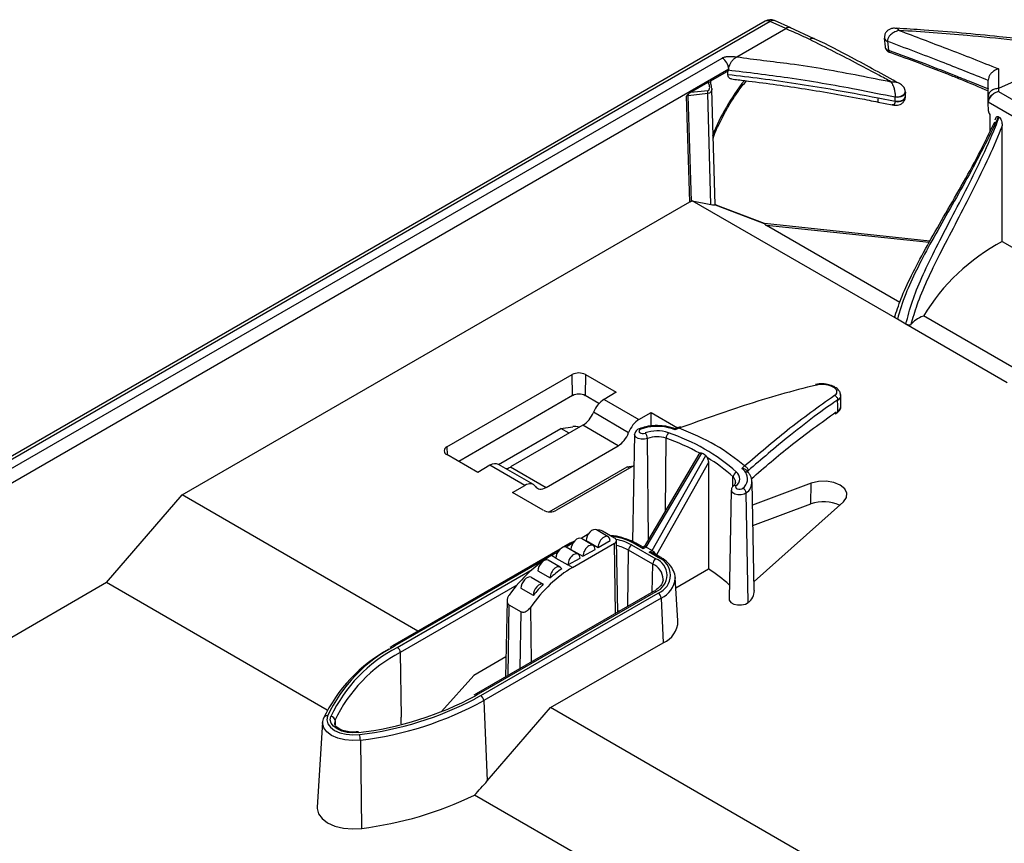
# Paper-space layout 'LC-12f' of a CAD drawing. Units: inches. Extents: x 0.3 to 10.6, y 0.2 to 8.2.
# Drawn here: x 5.6 to 6.8, y 5.8 to 6.8 of the extents above; entities that cross this region are included whole.
import ezdxf

# ---------------------------------------------------------------- set-up
doc = ezdxf.new("R2010")
doc.units = ezdxf.units.IN
doc.header["$MEASUREMENT"] = 0

psp = doc.layouts.new('LC-12f')

# ---------------------------------------------------------------- linework, layer by layer
at = {"color": 7, "linetype": 'Continuous', "lineweight": 25}
for p, q in [((6.4883, 6.7774), (5.0326, 5.9371)), ((6.4942, 6.7769), (5.0385, 5.9365)), ((6.512, 6.7688), (6.4942, 6.7769)), ((6.5177, 6.7696), (6.4991, 6.778)), ((6.4555, 6.7362), (6.512, 6.7688)), ((6.5447, 6.757), (6.5169, 6.7699)), ((6.5448, 6.7572), (6.5447, 6.7573)), ((6.6258, 6.7577), (6.6267, 6.7476)), ((6.6296, 6.754), (6.6296, 6.754)), ((6.8677, 6.7493), (6.7576, 6.6997)), ((5.1926, 6.0156), (6.4386, 6.7348)), ((6.4462, 6.722), (5.253, 6.0332)), ((6.4254, 6.7085), (6.4463, 6.7205)), ((6.4452, 6.7159), (6.4453, 6.72)), ((6.4453, 6.7207), (6.4453, 6.7207)), ((6.4463, 6.7205), (6.4462, 6.722)), ((6.4255, 6.7048), (6.4254, 6.7085)), ((6.4025, 6.6953), (6.4226, 6.7069)), ((6.4025, 6.6953), (6.4219, 6.6973)), ((6.4305, 6.5654), (6.4266, 6.6986)), ((6.7576, 6.6997), (6.7576, 6.696)), ((6.4012, 6.5687), (6.3976, 6.6909)), ((6.4219, 6.6937), (6.3995, 6.6913)), ((6.403, 6.5695), (6.3995, 6.6913)), ((6.4257, 6.5657), (6.4219, 6.6937)), ((6.6186, 6.6888), (6.6383, 6.6848)), ((6.6383, 6.6895), (6.6383, 6.6899)), ((6.6383, 6.6848), (6.6383, 6.6895)), ((6.6383, 6.6848), (6.6383, 6.6848)), ((6.6502, 6.6906), (6.6502, 6.6953)), ((6.7458, 6.6844), (6.7458, 6.6899)), ((6.7576, 6.696), (7.0088, 6.551)), ((6.6187, 6.6838), (6.635, 6.6807)), ((6.7458, 6.6837), (6.7458, 6.6844)), ((7.0039, 6.5347), (6.7458, 6.6837)), ((6.746, 6.6736), (6.7458, 6.6834)), ((6.7476, 6.6697), (6.7476, 6.6494)), ((6.7544, 6.6656), (6.7533, 6.6632)), ((6.7574, 6.6671), (6.7585, 6.6665)), ((6.7619, 6.523), (6.7619, 6.6565)), ((5.8151, 6.2304), (6.4012, 6.5687)), ((6.403, 6.5695), (6.4041, 6.5699)), ((6.6409, 6.4332), (6.4041, 6.5699)), ((6.4041, 6.5699), (6.4257, 6.5657)), ((6.431, 6.5649), (6.43, 6.5655)), ((6.43, 6.5655), (6.4304, 6.5655)), ((6.4318, 6.5648), (6.4305, 6.5656)), ((6.4874, 6.5434), (6.431, 6.5649)), ((6.4876, 6.5436), (6.4317, 6.5648)), ((6.6785, 6.5235), (6.4876, 6.5436)), ((6.6437, 6.4527), (6.4899, 6.5415)), ((6.7619, 6.523), (6.9224, 6.4303)), ((6.7955, 6.3651), (6.671, 6.437)), ((6.6508, 6.4275), (6.6409, 6.4332)), ((6.7677, 6.36), (6.6508, 6.4275)), ((6.1208, 6.2858), (6.2655, 6.3694)), ((6.2659, 6.3451), (6.2655, 6.3694)), ((6.2808, 6.3694), (6.2805, 6.3451)), ((6.2808, 6.3694), (6.3163, 6.3489)), ((6.2659, 6.3451), (6.1344, 6.2691)), ((6.2963, 6.3359), (6.2805, 6.3451)), ((6.3163, 6.3489), (6.3022, 6.3407)), ((6.3022, 6.3407), (6.3425, 6.3174)), ((6.5719, 6.3397), (6.5719, 6.3397)), ((6.3306, 6.3023), (6.29, 6.3258)), ((6.3425, 6.3174), (6.3567, 6.3256)), ((6.3567, 6.3256), (6.3871, 6.308)), ((6.3567, 6.3099), (6.3567, 6.3256)), ((6.5691, 6.3239), (6.5709, 6.3252)), ((6.5721, 6.3277), (6.5721, 6.3276)), ((6.2778, 6.3109), (6.1943, 6.2627)), ((6.3187, 6.2873), (6.2778, 6.3109)), ((6.1804, 6.2656), (6.2523, 6.3071)), ((6.2523, 6.3071), (6.2663, 6.3092)), ((6.2618, 6.3016), (6.2523, 6.3071)), ((6.3375, 6.3002), (6.3349, 6.1769)), ((6.3375, 6.3002), (6.3376, 6.3005)), ((6.3427, 6.3069), (6.3427, 6.3069)), ((6.3872, 6.3081), (6.384, 6.3069)), ((6.3889, 6.3075), (6.384, 6.3056)), ((6.3904, 6.309), (6.3872, 6.3078)), ((6.2352, 6.2391), (6.3187, 6.2873)), ((6.1563, 6.2565), (6.1208, 6.277)), ((6.4116, 6.2776), (6.3484, 6.1707)), ((6.4147, 6.2788), (6.3506, 6.1703)), ((6.3576, 6.1662), (6.4196, 6.276)), ((6.1704, 6.2647), (6.1563, 6.2565)), ((6.2108, 6.2414), (6.1704, 6.2647)), ((6.2207, 6.2423), (6.1802, 6.2657)), ((6.3368, 6.2643), (6.2474, 6.2127)), ((6.4228, 6.2678), (6.4227, 6.145)), ((6.1943, 6.2627), (6.2352, 6.2391)), ((6.2388, 6.2109), (6.3289, 6.2629)), ((6.3289, 6.2629), (6.3364, 6.2641)), ((6.3316, 6.2613), (6.3289, 6.2629)), ((6.4612, 6.261), (6.4645, 6.2639)), ((6.1966, 6.2332), (6.2108, 6.2414)), ((6.4757, 6.12), (6.4731, 6.2454)), ((6.5413, 6.2439), (6.4736, 6.2187)), ((6.541, 6.2201), (6.5413, 6.2439)), ((5.7278, 6.1292), (5.8151, 6.2304)), ((6.0874, 6.0732), (5.8151, 6.2304)), ((6.2321, 6.2127), (6.1966, 6.2332)), ((6.4491, 6.2358), (6.4465, 6.1104)), ((6.4492, 6.2354), (6.4491, 6.2358)), ((6.4517, 6.241), (6.4515, 6.2407)), ((6.4688, 6.1064), (6.4665, 6.2327)), ((6.4741, 6.1951), (6.541, 6.2201)), ((6.4755, 6.1306), (6.5786, 6.2224)), ((6.2839, 6.185), (6.2757, 6.1803)), ((6.3071, 6.1822), (6.2934, 6.1902)), ((6.3144, 6.1806), (6.3005, 6.1887)), ((6.2631, 6.1746), (6.2559, 6.1705)), ((6.2665, 6.175), (6.2583, 6.1702)), ((6.268, 6.1769), (6.2631, 6.1746)), ((6.2657, 6.1466), (6.3144, 6.1747)), ((6.2897, 6.1722), (6.276, 6.1801)), ((6.2814, 6.1777), (6.2953, 6.1697)), ((6.2953, 6.1697), (6.3093, 6.1777)), ((6.3183, 6.0952), (6.3165, 6.1777)), ((6.3473, 6.1684), (6.3369, 6.1744)), ((6.3473, 6.17), (6.3394, 6.1746)), ((6.2515, 6.1679), (6.0582, 6.0563)), ((6.2491, 6.1649), (6.2415, 6.1606)), ((6.2723, 6.1622), (6.2586, 6.1701)), ((6.264, 6.1676), (6.2779, 6.1596)), ((6.2779, 6.1596), (6.2919, 6.1676)), ((6.3584, 6.1507), (6.3306, 6.1668)), ((6.3341, 6.1727), (6.3619, 6.1566)), ((6.3486, 6.1708), (6.3473, 6.17)), ((6.3506, 6.1703), (6.3473, 6.1684)), ((6.3576, 6.1662), (6.3506, 6.1703)), ((6.3544, 6.1643), (6.3577, 6.1662)), ((6.3647, 6.1583), (6.3544, 6.1643)), ((6.3672, 6.1585), (6.3593, 6.1631)), ((6.2517, 6.1472), (6.2378, 6.1552)), ((6.2466, 6.1576), (6.2415, 6.1606)), ((6.2466, 6.1576), (6.2605, 6.1496)), ((6.2605, 6.1496), (6.2745, 6.1576)), ((6.2259, 6.1427), (6.2399, 6.1346)), ((6.2657, 6.1466), (6.2605, 6.1496)), ((6.3851, 6.1233), (6.4227, 6.145)), ((5.7278, 6.1292), (5.3686, 5.9218)), ((5.9827, 5.9821), (5.7278, 6.1292)), ((6.218, 6.1354), (6.2321, 6.1273)), ((6.3876, 6.0851), (6.3844, 6.1351)), ((6.3844, 6.1351), (6.3844, 6.1341)), ((6.3594, 6.119), (6.1545, 6.0007)), ((6.3619, 6.1187), (6.157, 6.0005)), ((6.1599, 5.9988), (6.3647, 6.1171)), ((6.2063, 6.1228), (6.2205, 6.1146)), ((6.3682, 6.1113), (6.1633, 5.993)), ((6.1902, 6.1085), (6.1883, 6.0202)), ((6.3682, 6.1113), (6.3705, 6.0599)), ((6.1924, 6.1037), (6.2064, 6.0956)), ((6.3199, 6.0962), (6.3182, 6.0966)), ((6.2404, 5.9849), (6.3705, 6.0599)), ((6.0582, 6.0563), (6.055, 6.0543)), ((6.067, 6.0485), (6.0681, 5.9738)), ((6.1888, 6.0435), (6.1517, 6.0221)), ((6.1517, 6.0221), (6.1147, 5.9803)), ((6.1545, 6.0007), (6.1517, 5.9992)), ((6.1633, 5.993), (6.1674, 5.9003)), ((6.1674, 5.9003), (6.2404, 5.9849)), ((6.8566, 5.6291), (6.2404, 5.9849)), ((5.9772, 5.9675), (5.9781, 5.9721)), ((6.0681, 5.9664), (6.0681, 5.9738)), ((5.9772, 5.9682), (5.9709, 5.87)), ((6.0209, 5.9473), (6.0223, 5.8455)), ((6.7253, 5.5533), (6.1526, 5.884))]:
    psp.add_line(p, q, dxfattribs=at)
at = {"color": 8, "linetype": 'Continuous', "lineweight": 25}
for p, q in [((6.6775, 6.5217), (6.4899, 6.5415)), ((6.3922, 6.3086), (6.3889, 6.3075)), ((6.3536, 6.1795), (6.3523, 6.2956)), ((6.373, 6.2122), (6.3739, 6.2958)), ((6.1208, 6.2858), (6.1209, 6.2769)), ((6.4228, 6.2678), (6.3626, 6.1612)), ((6.4686, 6.2584), (6.4677, 6.2576)), ((6.4509, 6.2401), (6.4511, 6.2512)), ((6.3156, 6.0937), (6.3144, 6.1747)), ((6.3296, 6.1018), (6.3306, 6.1668)), ((6.2377, 6.1583), (6.0607, 6.0561)), ((6.3579, 6.1181), (6.3584, 6.1507)), ((6.0635, 6.0544), (6.2192, 6.1443)), ((6.2014, 6.1261), (6.067, 6.0485)), ((6.1924, 6.1037), (6.1912, 6.0219)), ((6.2054, 6.03), (6.2064, 6.0956)), ((6.2172, 6.1005), (6.2182, 6.0374)), ((6.1535, 5.9953), (6.1599, 5.9988)), ((6.157, 6.0005), (6.1539, 5.9987)), ((5.9916, 5.9701), (5.9917, 5.965))]:
    psp.add_line(p, q, dxfattribs=at)
at = {"color": 7, "linetype": 'Continuous', "lineweight": 25, "flags": 128}
for points in [[(6.6296, 6.754), (6.6299, 6.7507), (6.6305, 6.7438)], [(6.5758, 6.3328), (6.5756, 6.3396), (6.5755, 6.3464)], [(6.5721, 6.3277), (6.572, 6.3335), (6.5719, 6.3397)], [(6.3445, 6.3063), (6.3432, 6.3056), (6.3426, 6.3046), (6.3425, 6.3036), (6.3432, 6.3026), (6.3445, 6.3019), (6.3461, 6.3015), (6.3479, 6.3015), (6.3496, 6.3019)], [(6.4541, 6.2448), (6.4541, 6.245), (6.4541, 6.245)], [(6.5786, 6.2224), (6.5822, 6.2273), (6.5827, 6.2325), (6.5803, 6.2376), (6.575, 6.2419), (6.5676, 6.2449), (6.5588, 6.2464), (6.5497, 6.246), (6.5413, 6.2439)], [(6.4548, 6.2411), (6.4541, 6.2402), (6.4542, 6.2392), (6.4548, 6.2382), (6.4561, 6.2375), (6.4578, 6.2371), (6.4595, 6.2371), (6.4612, 6.2375), (6.4624, 6.2382)], [(6.3473, 6.1684), (6.3473, 6.169), (6.3473, 6.1696), (6.3473, 6.1699), (6.3473, 6.17), (6.3473, 6.17)], [(6.4465, 6.1104), (6.4467, 6.1089), (6.4485, 6.1064), (6.4519, 6.1044), (6.4563, 6.1034), (6.461, 6.1034), (6.4654, 6.1045), (6.4688, 6.1064)], [(5.9829, 5.9752), (5.9821, 5.9708), (5.9832, 5.9663), (5.9863, 5.9622), (5.9911, 5.9586), (5.9972, 5.9559), (6.0044, 5.9541), (6.0121, 5.9534), (6.0198, 5.9539)], [(6.0189, 5.9562), (6.0122, 5.9558), (6.0055, 5.9564), (5.9993, 5.9579), (5.9939, 5.9603), (5.9898, 5.9634), (5.9871, 5.967), (5.9861, 5.9708), (5.9868, 5.9747)], [(5.9916, 5.9701), (5.991, 5.9669), (5.991, 5.9669)], [(5.9709, 5.87), (5.9709, 5.8685), (5.9725, 5.8625), (5.9766, 5.8568), (5.9831, 5.852), (5.9915, 5.8482), (6.0013, 5.8458), (6.0118, 5.8449), (6.0223, 5.8455)]]:
    psp.add_lwpolyline(points, dxfattribs=at)
at = {"color": 8, "linetype": 'Continuous', "lineweight": 25, "flags": 128}
for points in [[(6.4265, 6.6987), (6.4261, 6.6969), (6.4252, 6.6955), (6.4238, 6.6944), (6.422, 6.6937), (6.4219, 6.6937), (6.4219, 6.6937)], [(6.6383, 6.6899), (6.6416, 6.69), (6.6447, 6.6907), (6.6473, 6.692), (6.6492, 6.6936), (6.6501, 6.6953), (6.6501, 6.6962)], [(6.6502, 6.6953), (6.6501, 6.6947), (6.6492, 6.6928), (6.6474, 6.6912), (6.6447, 6.69), (6.6416, 6.6894), (6.6383, 6.6895)], [(6.6383, 6.6848), (6.6416, 6.6848), (6.6447, 6.6854), (6.6474, 6.6865), (6.6493, 6.6881), (6.6501, 6.69), (6.6502, 6.6906)], [(6.6383, 6.6848), (6.6416, 6.6844), (6.6447, 6.6848), (6.6474, 6.6858), (6.6492, 6.6873), (6.6501, 6.6892), (6.6501, 6.6894)], [(6.5753, 6.3454), (6.5751, 6.3433), (6.5724, 6.34), (6.5724, 6.34), (6.5724, 6.34)], [(6.3523, 6.2956), (6.3489, 6.2948), (6.3452, 6.2948), (6.3417, 6.2956), (6.3391, 6.2971), (6.3377, 6.2991), (6.3375, 6.3002)], [(6.4665, 6.2327), (6.4639, 6.2312), (6.4605, 6.2304), (6.4568, 6.2304), (6.4534, 6.2312), (6.4508, 6.2327), (6.4493, 6.2346), (6.4492, 6.2354)], [(6.0209, 5.9473), (6.0119, 5.9468), (6.003, 5.9476), (5.9947, 5.9496), (5.9876, 5.9528), (5.9821, 5.9569), (5.9785, 5.9617), (5.9772, 5.9669), (5.9772, 5.9675)]]:
    psp.add_lwpolyline(points, dxfattribs=at)
at = {"color": 7, "linetype": 'Continuous', "lineweight": 25}
for centre, radius, start, end in [((6.4942, 6.7672), 0.0118, 65.7234, 119.9973), ((6.6307, 6.7588), 0.00498, 189.9502, 256.6699), ((6.6306, 6.7587), 0.00482, 191.4945, 258.2026), ((6.4295, 6.7207), 0.0168, 4.4663, 57.2656), ((6.4135, 6.6953), 0.00863, 349.3903, 13.6748), ((6.3915, 6.6929), 0.00809, 348.998, 2.5605), ((6.7549, 6.6843), 0.00908, 121.3057, 179.353), ((6.8734, 6.3142), 0.2367, 118.0988, 148.752), ((6.2732, 6.3546), 0.0166, 62.6092, 117.3908), ((6.2732, 6.331), 0.0158, 62.6099, 117.3901), ((6.3635, 6.2537), 0.0559, 76.5145, 109.8285), ((6.3634, 6.2638), 0.0406, 71.1972, 109.9148), ((6.3429, 6.2953), 0.00936, 1.7653, 44.8711), ((6.3837, 6.2955), 0.00979, 137.3877, 178.451), ((6.3661, 6.2644), 0.0449, 66.6227, 76.6796), ((6.3051, 6.0875), 0.2262, 48.397, 71.6084), ((6.3634, 6.265), 0.0326, 71.1975, 109.9145), ((6.2853, 6.0442), 0.2668, 61.4927, 70.5973), ((6.1224, 6.2814), 0.00472, 110.7834, 249.2166), ((6.3279, 6.118), 0.1815, 47.2387, 59.014), ((6.4575, 6.2507), 0.00639, 109.919, 174.886), ((6.4491, 6.2491), 0.00977, 305.6516, 51.0123), ((6.4488, 6.2443), 0.0208, 36.4569, 53.2684), ((6.4549, 6.249), 0.0131, 305.07, 36.0503), ((6.46, 6.2321), 0.00653, 4.8491, 68.349), ((6.5558, 6.1793), 0.0434, 64.9125, 109.9477), ((6.2398, 6.2275), 0.0166, 242.6096, 297.3909), ((6.2954, 6.1789), 0.011, 62.556, 97.2806), ((6.3133, 6.1777), 0.00316, 290.7826, 69.2154), ((6.3381, 6.1663), 0.00758, 122.6503, 176.7718), ((6.366, 6.1503), 0.00758, 122.6503, 176.7718), ((6.3547, 6.1377), 0.0203, 290.7839, 69.2161), ((6.3569, 6.1377), 0.022, 290.7834, 69.2169), ((6.328, 5.9943), 0.178, 48.1191, 57.8532), ((6.3606, 6.1107), 0.00762, 4.468, 57.2653), ((6.4582, 6.1204), 0.0176, 307.1389, 358.7195), ((6.3599, 6.0855), 0.0277, 292.4265, 359.1272), ((6.1371, 5.8978), 0.1755, 118.3171, 154.9749), ((6.1406, 5.9013), 0.1741, 117.3041, 154.8939), ((6.1423, 5.9018), 0.1717, 117.3039, 154.8941), ((6.1444, 5.8985), 0.1688, 117.3039, 154.8941), ((6.0594, 6.0481), 0.00758, 3.2289, 57.348), ((5.9735, 6.3357), 0.3823, 276.8156, 298.1633), ((5.9733, 6.3409), 0.3898, 276.8484, 297.5341), ((5.9746, 6.3365), 0.3919, 276.7828, 298.7809), ((6.1557, 5.9924), 0.00762, 4.468, 57.2653), ((5.9819, 5.9715), 0.00388, 75.755, 171.1883), ((5.9864, 5.9695), 0.00526, 7.1291, 85.3088), ((6.0179, 5.9561), 0.000953, 3.1219, 72.515), ((5.9996, 5.9471), 0.0213, 0.6247, 18.6316), ((5.9715, 6.2576), 0.4152, 277.0358, 295.8586)]:
    psp.add_arc(centre, radius, start, end, dxfattribs=at)
at = {"color": 8, "linetype": 'Continuous', "lineweight": 25}
for centre, radius, start, end in [((6.4907, 6.772), 0.00593, 54.3224, 114.369), ((6.4976, 6.7733), 0.00491, 72.488, 133.5409), ((6.5432, 6.7526), 0.00489, 72.0106, 134.5096), ((6.633, 6.7438), 0.0025, 177.9399, 244.5274), ((6.3431, 6.3051), 0.00179, 40.606, 103.1574), ((6.3776, 6.3076), 0.00124, 89.8786, 157.4061), ((6.4667, 6.2532), 0.0037, 39.8943, 108.2292), ((6.4457, 6.2448), 0.00836, 1.2969, 49.9455), ((6.4534, 6.2383), 0.00315, 64.0774, 122.7046), ((6.4566, 6.2458), 0.0164, 307.1876, 359.9779), ((6.2641, 6.1724), 0.00241, 55.5672, 114.9696), ((6.3045, 6.1152), 0.0675, 61.3152, 83.9738), ((6.3051, 6.1202), 0.0599, 61.12, 79.477), ((6.3383, 6.1724), 0.00244, 65.2398, 126.1133), ((6.3051, 6.1207), 0.0526, 61.015, 77.316), ((6.3503, 6.1321), 0.0203, 3.2957, 66.4565), ((6.3662, 6.1563), 0.00244, 65.2601, 126.092), ((6.3573, 6.1362), 0.0272, 293.6347, 355.6048), ((6.3605, 6.1168), 0.00243, 53.7105, 114.9786), ((6.0592, 6.0541), 0.00244, 53.8897, 114.7628), ((6.1556, 5.9985), 0.00243, 53.7646, 115.003)]:
    psp.add_arc(centre, radius, start, end, dxfattribs=at)
psp.add_ellipse((6.5153, 6.6391), major_axis=(0.0739, 0.1238), ratio=0.56722, start_param=1.334588, end_param=1.852366, dxfattribs=at)
at = {"color": 7, "linetype": 'Continuous', "lineweight": 25}
for centre, major_axis, ratio, start_param, end_param in [((6.4133, 6.6952), (0.0148, 0.0043), 0.268732, 2.311033, 2.666745), ((6.7576, 6.6864), (0.0109, 0.0063), 0.717483, 1.860558, 2.7314), ((6.7576, 6.6767), (-0.0104, 0.0106), 0.522791, 0.472656, 0.507563), ((6.7509, 6.6708), (-0.00434, 0.00443), 0.522791, 0.507563, 1.32774), ((6.4275, 6.5559), (0.00423, 0.00892), 0.302114, 0.024364, 0.237354), ((6.5194, 6.5304), (0.0319, -0.0131), 0.060508, 3.134925, 3.559707), ((6.4853, 6.534), (0.0023, 0.00965), 0.056425, 0.007305, 0.205685), ((7.0213, 6.292), (0.3679, -0.1295), 0.218314, 2.899331, 3.068405), ((6.3019, 6.3248), (0.0101, 0.0169), 0.56722, 0.793746, 1.840943), ((6.2781, 6.3268), (0.0101, 0.0169), 0.56722, 3.935338, 4.982536), ((6.3428, 6.3012), (0.0096, 0.0172), 0.587367, 0.776279, 1.823476), ((6.2731, 6.3053), (0.00968, -0.00233), 0.349436, 1.570083, 2.433871), ((6.3184, 6.3035), (0.0096, 0.0172), 0.587367, 3.917871, 4.965069), ((6.1702, 6.2487), (0.0101, 0.0169), 0.56722, 0.008429, 0.793746), ((6.1945, 6.2786), (0.0101, 0.0169), 0.56722, 3.521451, 3.935338), ((6.211, 6.2252), (0.0096, 0.0172), 0.587367, 6.012267, 7.059464), ((6.2349, 6.2553), (0.0096, 0.0172), 0.587367, 2.870674, 3.917871), ((6.2884, 6.1817), (0.00505, 0.00845), 0.56722, 0.008429, 2.364542), ((6.271, 6.1717), (0.00505, 0.00845), 0.56722, 0.008429, 2.364542), ((6.3023, 6.1737), (0.00479, 0.0086), 0.587367, 5.488668, 8.63026), ((6.2536, 6.1616), (0.00505, 0.00845), 0.56722, 0.008429, 2.364542), ((6.2675, 6.1536), (0.00479, 0.0086), 0.587367, 5.488668, 8.63026), ((6.2849, 6.1636), (0.00479, 0.0086), 0.587367, 5.488668, 8.63026), ((6.352, 6.1671), (-0.00357, 0.0036), 0.314682, 5.415426, 6.365627), ((6.3556, 6.1731), (0.00601, 0.00158), 0.512422, 3.614194, 3.619306), ((6.3544, 6.1603), (0.00696, 0), 0.577382, 0.785479, 1.570796), ((6.3625, 6.1691), (0.00593, 0.00162), 0.522855, 3.619309, 3.624421), ((6.3591, 6.163), (0.00361, -0.00358), 0.321087, 0.715378, 2.268752), ((6.24, 6.0636), (0.0614, 0.1028), 0.56722, 0.793746, 1.406768), ((6.2328, 6.1467), (0.00505, 0.00845), 0.56722, 0.008429, 2.364542), ((6.2671, 6.048), (0.0583, 0.1046), 0.587367, 0.776279, 1.389302), ((6.2468, 6.1386), (0.00479, 0.0086), 0.587367, 5.820776, 8.63026), ((6.262, 6.0509), (0.0583, 0.1046), 0.587367, 0.861183, 1.023483), ((6.2132, 6.1268), (0.00505, 0.00845), 0.56722, 0.061479, 2.364542), ((6.2275, 6.1186), (0.00479, 0.0086), 0.587367, 0.044012, 2.347075), ((6.262, 6.0509), (0.0583, 0.1046), 0.587367, 1.1204, 1.270687), ((5.9484, 6.0179), (0.2718, 0.1855), 0.714984, 4.999168, 5.067987)]:
    psp.add_ellipse(centre, major_axis=major_axis, ratio=ratio, start_param=start_param, end_param=end_param, dxfattribs=at)
at = {"color": 8, "linetype": 'Continuous', "lineweight": 25}
for points, knots in [([(6.5169, 6.7699), (6.5162, 6.7701), (6.5148, 6.7705), (6.513, 6.7694), (6.512, 6.7688)], [0, 0, 0, 0, 0.473636, 1, 1, 1, 1]), ([(6.6431, 6.7666), (6.6431, 6.7666), (6.6426, 6.7673), (6.6417, 6.7682), (6.6406, 6.7689), (6.64, 6.769), (6.6398, 6.769)], [0, 0, 0, 0, 0.011941, 0.453266, 0.757042, 1, 1, 1, 1]), ([(6.6269, 6.7476), (6.6268, 6.7473), (6.6268, 6.7465), (6.6278, 6.7452), (6.6293, 6.7443), (6.6303, 6.7439), (6.6305, 6.7438)], [0, 0, 0, 0, 0.142421, 0.535728, 0.928985, 1, 1, 1, 1]), ([(6.6335, 6.7074), (6.6335, 6.7074), (6.6346, 6.7075), (6.6366, 6.7075), (6.6392, 6.7072), (6.6413, 6.7066), (6.6423, 6.706), (6.6428, 6.7058)], [0, 0, 0, 0, 0.009623, 0.307374, 0.595362, 0.813358, 1, 1, 1, 1]), ([(6.7103, 6.7135), (6.7104, 6.713), (6.7105, 6.712), (6.7111, 6.7113), (6.7115, 6.7113), (6.7115, 6.7113)], [0, 0, 0, 0, 0.462326, 0.924653, 1, 1, 1, 1]), ([(6.6186, 6.6888), (6.6185, 6.6877), (6.6183, 6.6855), (6.6184, 6.684), (6.6187, 6.6842), (6.6188, 6.6843)], [0, 0, 0, 0, 0.424768, 0.849515, 1, 1, 1, 1]), ([(6.6383, 6.6848), (6.6383, 6.6845), (6.6382, 6.6839), (6.638, 6.683), (6.6375, 6.6817), (6.6365, 6.6806), (6.6355, 6.6808), (6.635, 6.6809)], [0, 0, 0, 0, 0.095751, 0.197466, 0.344865, 0.682085, 1, 1, 1, 1]), ([(6.5726, 6.328), (6.5726, 6.328), (6.5727, 6.328), (6.5739, 6.329), (6.5756, 6.3307), (6.5755, 6.3327), (6.5755, 6.3334)], [0, 0, 0, 0, 0.000104, 0.016639, 0.63741, 1, 1, 1, 1]), ([(6.3872, 6.308), (6.3874, 6.3081), (6.3879, 6.3082), (6.3886, 6.3077), (6.3889, 6.3075)], [0, 0, 0, 0, 0.4668, 1, 1, 1, 1])]:
    psp.add_open_spline(points, degree=3, knots=knots, dxfattribs=at)
at = {"color": 7, "linetype": 'Continuous', "lineweight": 25}
for points, knots in [([(6.5398, 6.7561), (6.5337, 6.7591), (6.5246, 6.7635), (6.5148, 6.7672), (6.512, 6.7688), (6.512, 6.7688)], [0, 0, 0, 0, 0.66882, 0.999967, 1, 1, 1, 1]), ([(6.6398, 6.7689), (6.6391, 6.769), (6.6369, 6.7692), (6.6336, 6.7688), (6.6301, 6.7671), (6.6276, 6.7647), (6.626, 6.7615), (6.6259, 6.7592), (6.6259, 6.758)], [0, 0, 0, 0, 0.107326, 0.334736, 0.49328, 0.6568, 0.830405, 1, 1, 1, 1]), ([(6.6431, 6.7666), (6.6431, 6.7666), (6.6418, 6.7664), (6.6397, 6.7658), (6.637, 6.7645), (6.6342, 6.7628), (6.6316, 6.7604), (6.6301, 6.7577), (6.6296, 6.7558), (6.6295, 6.7548), (6.6296, 6.7542), (6.6296, 6.754)], [0, 0, 0, 0, 0.004948, 0.188087, 0.313671, 0.431729, 0.654089, 0.826098, 0.902809, 0.955362, 1, 1, 1, 1]), ([(6.8275, 6.7512), (6.8044, 6.7541), (6.7525, 6.7605), (6.6899, 6.7659), (6.6505, 6.7685), (6.6398, 6.7692)], [0, 0, 0, 0, 0.368122, 0.829455, 1, 1, 1, 1]), ([(6.8261, 6.7494), (6.7913, 6.7535), (6.7302, 6.7607), (6.6693, 6.7649), (6.6431, 6.7666)], [0, 0, 0, 0, 0.570395, 1, 1, 1, 1]), ([(6.6431, 6.7666), (6.6614, 6.7597), (6.6895, 6.749), (6.728, 6.7342), (6.7477, 6.7263), (6.7575, 6.7223)], [0, 0, 0, 0, 0.481739, 0.740864, 1, 1, 1, 1]), ([(6.6335, 6.7074), (6.6289, 6.7099), (6.6164, 6.7167), (6.5852, 6.7334), (6.5586, 6.7467), (6.5398, 6.7561)], [0, 0, 0, 0, 0.148946, 0.399257, 1, 1, 1, 1]), ([(6.6427, 6.7056), (6.6245, 6.7156), (6.5926, 6.7331), (6.5598, 6.7504), (6.5454, 6.7569), (6.5447, 6.7572)], [0, 0, 0, 0, 0.559177, 0.979449, 1, 1, 1, 1]), ([(6.7458, 6.709), (6.7277, 6.7162), (6.6889, 6.7316), (6.6502, 6.7462), (6.6296, 6.754)], [0, 0, 0, 0, 0.4663687, 1, 1, 1, 1]), ([(6.6268, 6.7476), (6.6268, 6.7473), (6.6268, 6.7463), (6.6277, 6.7445), (6.6293, 6.7428), (6.6308, 6.7418), (6.6318, 6.7416), (6.6319, 6.7415)], [0, 0, 0, 0, 0.08463, 0.381608, 0.654863, 0.950146, 1, 1, 1, 1]), ([(6.6305, 6.7438), (6.6445, 6.7387), (6.671, 6.7291), (6.6977, 6.7185), (6.7103, 6.7135)], [0, 0, 0, 0, 0.526428, 1, 1, 1, 1]), ([(6.4386, 6.7348), (6.4393, 6.7352), (6.4411, 6.7361), (6.4455, 6.7369), (6.4496, 6.7367), (6.4527, 6.7364), (6.454, 6.7363), (6.455, 6.7362), (6.4555, 6.7362)], [0, 0, 0, 0, 0.168378, 0.38254, 0.770827, 0.836216, 0.918108, 1, 1, 1, 1]), ([(6.4462, 6.722), (6.4463, 6.7225), (6.4464, 6.7241), (6.4473, 6.7268), (6.449, 6.7301), (6.4515, 6.7332), (6.4538, 6.7352), (6.4552, 6.736), (6.4555, 6.7362)], [0, 0, 0, 0, 0.089657, 0.273155, 0.463284, 0.679204, 0.930555, 1, 1, 1, 1]), ([(6.4555, 6.7362), (6.4555, 6.7362), (6.4758, 6.733), (6.5235, 6.7284), (6.5827, 6.7176), (6.6214, 6.7098), (6.6335, 6.7074)], [0, 0, 0, 0, 0.000006, 0.346213, 0.795378, 1, 1, 1, 1]), ([(6.6319, 6.7415), (6.6374, 6.7395), (6.6593, 6.7318), (6.6859, 6.7214), (6.7069, 6.7131), (6.7115, 6.7112)], [0, 0, 0, 0, 0.2100766, 0.8269711, 1, 1, 1, 1]), ([(6.6383, 6.6895), (6.6235, 6.6925), (6.5823, 6.7009), (6.5179, 6.7119), (6.4683, 6.7179), (6.4453, 6.7207)], [0, 0, 0, 0, 0.230951, 0.642188, 1, 1, 1, 1]), ([(6.7575, 6.7223), (6.7575, 6.7223), (6.7562, 6.7219), (6.7536, 6.7208), (6.7503, 6.7184), (6.7477, 6.7154), (6.7461, 6.7122), (6.7459, 6.7101), (6.7458, 6.7091)], [0, 0, 0, 0, 0.00563, 0.220263, 0.432787, 0.62699, 0.81335, 1, 1, 1, 1]), ([(6.7575, 6.7223), (6.7576, 6.7212), (6.7576, 6.7165), (6.7576, 6.7089), (6.7576, 6.7025), (6.7576, 6.6997)], [0, 0, 0, 0, 0.152929, 0.620954, 1, 1, 1, 1]), ([(6.4282, 6.6422), (6.4284, 6.6426), (6.4305, 6.6491), (6.4364, 6.6617), (6.4459, 6.6797), (6.4561, 6.6955), (6.4634, 6.7046), (6.4666, 6.7085)], [0, 0, 0, 0, 0.014962, 0.277064, 0.539531, 0.802131, 1, 1, 1, 1]), ([(6.4452, 6.7159), (6.4581, 6.7144), (6.4974, 6.7096), (6.5553, 6.7009), (6.6001, 6.6923), (6.6186, 6.6888)], [0, 0, 0, 0, 0.221956, 0.680004, 1, 1, 1, 1]), ([(6.4493, 6.7109), (6.4487, 6.7109), (6.4473, 6.711), (6.4459, 6.7126), (6.4453, 6.7144), (6.4452, 6.7157), (6.4452, 6.7159)], [0, 0, 0, 0, 0.256577, 0.590842, 0.926557, 1, 1, 1, 1]), ([(6.4493, 6.7107), (6.4545, 6.71), (6.4815, 6.7068), (6.531, 6.7), (6.5822, 6.6913), (6.6117, 6.6854), (6.6187, 6.6839)], [0, 0, 0, 0, 0.092291, 0.477297, 0.874883, 1, 1, 1, 1]), ([(6.7103, 6.7135), (6.7146, 6.7118), (6.7265, 6.707), (6.7384, 6.7023), (6.746, 6.6993)], [0, 0, 0, 0, 0.358679, 1, 1, 1, 1]), ([(6.7115, 6.7112), (6.7123, 6.7109), (6.7237, 6.7063), (6.7351, 6.7014), (6.7458, 6.6968)], [0, 0, 0, 0, 0.0661679, 1, 1, 1, 1]), ([(6.7458, 6.6899), (6.7459, 6.6931), (6.746, 6.6995), (6.7453, 6.7059), (6.7458, 6.7091), (6.7458, 6.7091)], [0, 0, 0, 0, 0.499978, 0.999966, 1, 1, 1, 1]), ([(6.4219, 6.6973), (6.4222, 6.6974), (6.4228, 6.6975), (6.4235, 6.6982), (6.424, 6.6992), (6.4243, 6.7009), (6.4238, 6.7036), (6.423, 6.7056), (6.4226, 6.7069)], [0, 0, 0, 0, 0.098397, 0.196851, 0.294144, 0.444246, 0.662084, 1, 1, 1, 1]), ([(6.4226, 6.7069), (6.4228, 6.707), (6.4234, 6.7073), (6.4241, 6.7072), (6.4248, 6.7067), (6.4251, 6.7061), (6.4252, 6.7057)], [0, 0, 0, 0, 0.219406, 0.438878, 0.655954, 1, 1, 1, 1]), ([(6.4266, 6.6997), (6.4265, 6.7007), (6.4264, 6.7027), (6.4257, 6.7046), (6.4253, 6.7057)], [0, 0, 0, 0, 0.45227, 1, 1, 1, 1]), ([(6.4266, 6.6997), (6.4266, 6.6996), (6.4267, 6.6992), (6.4266, 6.6989), (6.4265, 6.6987)], [0, 0, 0, 0, 0.407738, 1, 1, 1, 1]), ([(6.6335, 6.7074), (6.6335, 6.7074), (6.634, 6.7067), (6.6348, 6.7053), (6.6359, 6.703), (6.6367, 6.7008), (6.6375, 6.6981), (6.6381, 6.6951), (6.6384, 6.6924), (6.6384, 6.6908), (6.6383, 6.6902), (6.6383, 6.6899)], [0, 0, 0, 0, 0.00511, 0.16311, 0.315916, 0.431604, 0.534193, 0.748301, 0.879934, 0.946643, 1, 1, 1, 1]), ([(6.65, 6.6961), (6.65, 6.6965), (6.65, 6.6978), (6.6492, 6.6997), (6.648, 6.7017), (6.6465, 6.7033), (6.6447, 6.7047), (6.6434, 6.7054), (6.6427, 6.7058)], [0, 0, 0, 0, 0.096273, 0.294659, 0.472534, 0.63837, 0.818773, 1, 1, 1, 1]), ([(6.6501, 6.6949), (6.6502, 6.695), (6.6502, 6.6955), (6.6501, 6.6959), (6.65, 6.6962)], [0, 0, 0, 0, 0.379102, 1, 1, 1, 1]), ([(6.7576, 6.6997), (6.756, 6.6995), (6.7529, 6.6992), (6.749, 6.6969), (6.7462, 6.6937), (6.7459, 6.6911), (6.7458, 6.6899)], [0, 0, 0, 0, 0.250003, 0.499996, 0.749998, 1, 1, 1, 1]), ([(6.3976, 6.6909), (6.3976, 6.6909), (6.3976, 6.6909), (6.3976, 6.6909), (6.3977, 6.6909), (6.3979, 6.6912), (6.3985, 6.6921), (6.3992, 6.6928), (6.3996, 6.6932)], [0, 0, 0, 0, 0.000256, 0.000784, 0.017302, 0.083379, 0.347897, 1, 1, 1, 1]), ([(6.3995, 6.6913), (6.3995, 6.6913), (6.3994, 6.6913), (6.3991, 6.6913), (6.3986, 6.6913), (6.3981, 6.6911), (6.3978, 6.691), (6.3976, 6.6909), (6.3976, 6.6909), (6.3976, 6.6909)], [0, 0, 0, 0, 0.000428, 0.168084, 0.469176, 0.71629, 0.962297, 0.99951, 1, 1, 1, 1]), ([(6.635, 6.6808), (6.6356, 6.6807), (6.6375, 6.6802), (6.6406, 6.6801), (6.6441, 6.681), (6.647, 6.6829), (6.6491, 6.6857), (6.6502, 6.6881), (6.6501, 6.6893), (6.6501, 6.6894)], [0, 0, 0, 0, 0.084192, 0.307441, 0.466794, 0.632079, 0.811242, 0.994083, 1, 1, 1, 1]), ([(6.6501, 6.6888), (6.6501, 6.6893), (6.6503, 6.6899), (6.6502, 6.6905), (6.6501, 6.6907)], [0, 0, 0, 0, 0.792605, 1, 1, 1, 1]), ([(6.7576, 6.696), (6.7576, 6.696), (6.7563, 6.6957), (6.7536, 6.6947), (6.7513, 6.693), (6.7501, 6.6921)], [0, 0, 0, 0, 0.013331, 0.482604, 1, 1, 1, 1]), ([(6.7574, 6.6671), (6.756, 6.6639), (6.7492, 6.6488), (6.7357, 6.6219), (6.7164, 6.5866), (6.6967, 6.5522), (6.6782, 6.5196), (6.6625, 6.4895), (6.6488, 6.46), (6.6437, 6.4427), (6.6409, 6.4332)], [0, 0, 0, 0, 0.036512, 0.170912, 0.305252, 0.440177, 0.575054, 0.706875, 0.838757, 1, 1, 1, 1]), ([(6.6508, 6.4275), (6.6529, 6.4361), (6.657, 6.4526), (6.6687, 6.4811), (6.6833, 6.5116), (6.7008, 6.5453), (6.7194, 6.5807), (6.7378, 6.6177), (6.7506, 6.6464), (6.757, 6.6628), (6.7585, 6.6665)], [0, 0, 0, 0, 0.1445233, 0.2767588, 0.4127172, 0.547474, 0.6864991, 0.8211003, 0.9592914, 1, 1, 1, 1]), ([(6.7545, 6.6655), (6.7546, 6.6658), (6.755, 6.6665), (6.7557, 6.6672), (6.7566, 6.6674), (6.7571, 6.6673), (6.7574, 6.6671), (6.7574, 6.6671)], [0, 0, 0, 0, 0.19125, 0.633691, 0.812765, 0.964151, 1, 1, 1, 1]), ([(6.7585, 6.6665), (6.7587, 6.6663), (6.7592, 6.666), (6.7599, 6.665), (6.7608, 6.6632), (6.7617, 6.6602), (6.7618, 6.6579), (6.7619, 6.6565)], [0, 0, 0, 0, 0.073853, 0.165443, 0.310197, 0.582456, 1, 1, 1, 1]), ([(6.6382, 6.4374), (6.6407, 6.4448), (6.646, 6.4602), (6.6587, 6.4873), (6.6751, 6.5179), (6.6943, 6.5514), (6.7147, 6.5867), (6.7353, 6.6237), (6.7474, 6.6487), (6.7535, 6.6613)], [0, 0, 0, 0, 0.127476, 0.267679, 0.411913, 0.555085, 0.70279, 0.849368, 1, 1, 1, 1]), ([(6.7619, 6.6565), (6.7614, 6.6553), (6.756, 6.6416), (6.7443, 6.6152), (6.726, 6.5781), (6.7071, 6.5419), (6.6895, 6.5082), (6.6744, 6.4772), (6.663, 6.45), (6.6586, 6.4344), (6.6565, 6.427)], [0, 0, 0, 0, 0.01356, 0.156135, 0.302358, 0.444396, 0.59084, 0.729393, 0.872012, 1, 1, 1, 1]), ([(6.4012, 6.5687), (6.4013, 6.5688), (6.4016, 6.5689), (6.4022, 6.5692), (6.4027, 6.5694), (6.403, 6.5695)], [0, 0, 0, 0, 0.250835, 0.501693, 1, 1, 1, 1]), ([(6.4257, 6.5657), (6.4269, 6.5655), (6.4287, 6.5652), (6.4296, 6.5654), (6.43, 6.5655)], [0, 0, 0, 0, 0.6552267, 1, 1, 1, 1]), ([(6.6409, 6.4332), (6.6404, 6.4335), (6.6389, 6.4345), (6.6378, 6.436), (6.6381, 6.4369), (6.6382, 6.4374)], [0, 0, 0, 0, 0.168432, 0.520031, 1, 1, 1, 1]), ([(6.6565, 6.427), (6.6562, 6.4267), (6.6557, 6.4263), (6.6543, 6.4263), (6.6532, 6.4265), (6.6525, 6.4267), (6.6518, 6.4269), (6.6512, 6.4272), (6.6509, 6.4274), (6.6508, 6.4275)], [0, 0, 0, 0, 0.457778, 0.687981, 0.766539, 0.82692, 0.887514, 0.957931, 1, 1, 1, 1]), ([(6.5478, 6.3573), (6.5477, 6.3573), (6.5199, 6.3505), (6.4681, 6.3359), (6.4161, 6.3172), (6.3922, 6.3086)], [0, 0, 0, 0, 0.001639, 0.539446, 1, 1, 1, 1]), ([(6.557, 6.3584), (6.5567, 6.3585), (6.5539, 6.359), (6.5499, 6.3587), (6.547, 6.358), (6.5462, 6.3578)], [0, 0, 0, 0, 0.094363, 0.747593, 1, 1, 1, 1]), ([(6.5478, 6.3573), (6.5477, 6.3574), (6.5472, 6.3577), (6.5466, 6.358), (6.5463, 6.3578), (6.5462, 6.3578)], [0, 0, 0, 0, 0.275181, 0.871924, 1, 1, 1, 1]), ([(6.5683, 6.3455), (6.5685, 6.3456), (6.5697, 6.3463), (6.5711, 6.348), (6.5712, 6.3504), (6.5699, 6.3528), (6.5671, 6.3549), (6.5633, 6.3567), (6.5587, 6.3578), (6.5536, 6.3582), (6.55, 6.3578), (6.5482, 6.3574), (6.5478, 6.3573)], [0, 0, 0, 0, 0.025523, 0.15173, 0.269321, 0.384748, 0.500241, 0.601372, 0.726195, 0.844114, 0.962688, 1, 1, 1, 1]), ([(6.5753, 6.3454), (6.5752, 6.3463), (6.5752, 6.3486), (6.573, 6.3518), (6.5691, 6.355), (6.5636, 6.3575), (6.5591, 6.3581), (6.557, 6.3584)], [0, 0, 0, 0, 0.120524, 0.304068, 0.513106, 0.776868, 1, 1, 1, 1]), ([(6.4645, 6.2639), (6.4808, 6.278), (6.5155, 6.3079), (6.55, 6.3325), (6.5683, 6.3455)], [0, 0, 0, 0, 0.47148, 1, 1, 1, 1]), ([(6.5683, 6.3455), (6.5685, 6.3454), (6.5692, 6.345), (6.5703, 6.3442), (6.5713, 6.3428), (6.5719, 6.3412), (6.5719, 6.3402), (6.5719, 6.3397)], [0, 0, 0, 0, 0.1061373, 0.3362589, 0.5574947, 0.7787484, 1, 1, 1, 1]), ([(6.5719, 6.3397), (6.5719, 6.3397), (6.5623, 6.3342), (6.5162, 6.2995), (6.4838, 6.2715), (6.4686, 6.2584)], [0, 0, 0, 0, 0.000002, 0.528357, 1, 1, 1, 1]), ([(6.5708, 6.3251), (6.572, 6.326), (6.5742, 6.3277), (6.5758, 6.331), (6.5756, 6.3329), (6.5755, 6.3334)], [0, 0, 0, 0, 0.443896, 0.840146, 1, 1, 1, 1]), ([(6.5724, 6.34), (6.5724, 6.34), (6.5722, 6.3399), (6.5721, 6.3398), (6.5719, 6.3397)], [0, 0, 0, 0, 0.001343, 1, 1, 1, 1]), ([(6.4721, 6.249), (6.4874, 6.2622), (6.5202, 6.2906), (6.5528, 6.3138), (6.5703, 6.3263)], [0, 0, 0, 0, 0.466144, 1, 1, 1, 1]), ([(6.5709, 6.3252), (6.5709, 6.3252), (6.5714, 6.3254), (6.5719, 6.3263), (6.5721, 6.3272), (6.5721, 6.3276)], [0, 0, 0, 0, 0.077619, 0.538835, 1, 1, 1, 1]), ([(6.5721, 6.3276), (6.5721, 6.3276), (6.5724, 6.3278), (6.5725, 6.3279), (6.5726, 6.328), (6.5726, 6.328)], [0, 0, 0, 0, 0.000331, 0.998626, 1, 1, 1, 1]), ([(6.3776, 6.3088), (6.3758, 6.3092), (6.3705, 6.3103), (6.3612, 6.3107), (6.351, 6.3096), (6.3453, 6.3077), (6.3427, 6.3069)], [0, 0, 0, 0, 0.159765, 0.461789, 0.764703, 1, 1, 1, 1]), ([(6.3427, 6.3069), (6.342, 6.3065), (6.3407, 6.3059), (6.339, 6.3043), (6.3379, 6.3025), (6.3377, 6.3011), (6.3375, 6.3004)], [0, 0, 0, 0, 0.23398, 0.481292, 0.738125, 1, 1, 1, 1]), ([(6.384, 6.3068), (6.383, 6.3072), (6.381, 6.308), (6.3788, 6.3086), (6.3776, 6.3088)], [0, 0, 0, 0, 0.49156, 1, 1, 1, 1]), ([(6.384, 6.3069), (6.384, 6.3069), (6.384, 6.3069), (6.384, 6.3066), (6.384, 6.306), (6.384, 6.3056), (6.384, 6.3056)], [0, 0, 0, 0, 0.016043, 0.462363, 0.983981, 1, 1, 1, 1]), ([(6.4645, 6.2639), (6.4539, 6.2723), (6.4327, 6.2891), (6.4035, 6.3013), (6.3889, 6.3075)], [0, 0, 0, 0, 0.499999, 1, 1, 1, 1]), ([(6.4116, 6.2775), (6.4118, 6.2778), (6.4121, 6.2783), (6.4125, 6.2785), (6.4126, 6.2786)], [0, 0, 0, 0, 0.700219, 1, 1, 1, 1]), ([(6.4126, 6.2786), (6.4129, 6.2788), (6.4134, 6.279), (6.4143, 6.279), (6.4146, 6.2789), (6.4147, 6.2788)], [0, 0, 0, 0, 0.539791, 0.848451, 1, 1, 1, 1]), ([(6.4196, 6.276), (6.4193, 6.2762), (6.4177, 6.2772), (6.4161, 6.2781), (6.4147, 6.2788)], [0, 0, 0, 0, 0.1884153, 1, 1, 1, 1]), ([(6.4196, 6.276), (6.4198, 6.2758), (6.4203, 6.2754), (6.4208, 6.2744), (6.4212, 6.2738), (6.4213, 6.2736)], [0, 0, 0, 0, 0.294642, 0.756411, 1, 1, 1, 1]), ([(6.4213, 6.2736), (6.4217, 6.2728), (6.4224, 6.2711), (6.4227, 6.2691), (6.4228, 6.268), (6.4228, 6.2678)], [0, 0, 0, 0, 0.39055, 0.871546, 1, 1, 1, 1]), ([(6.4612, 6.261), (6.4612, 6.261), (6.462, 6.261), (6.4633, 6.2609), (6.4649, 6.2603), (6.4656, 6.2597), (6.4659, 6.2595)], [0, 0, 0, 0, 0.012392, 0.415265, 0.759998, 1, 1, 1, 1]), ([(6.4645, 6.2639), (6.465, 6.2636), (6.4661, 6.2631), (6.4674, 6.2617), (6.4684, 6.26), (6.4685, 6.2589), (6.4686, 6.2584)], [0, 0, 0, 0, 0.24999, 0.499993, 0.749989, 1, 1, 1, 1]), ([(6.4695, 6.2555), (6.4686, 6.2567), (6.4675, 6.2581), (6.4661, 6.2593), (6.4659, 6.2595)], [0, 0, 0, 0, 0.86521, 1, 1, 1, 1]), ([(6.4727, 6.2458), (6.4728, 6.2464), (6.4731, 6.2493), (6.4715, 6.2526), (6.4698, 6.2551), (6.4695, 6.2555)], [0, 0, 0, 0, 0.1689696, 0.841874, 1, 1, 1, 1]), ([(6.4539, 6.2448), (6.4539, 6.2441), (6.4538, 6.243), (6.4522, 6.2414), (6.4516, 6.2408)], [0, 0, 0, 0, 0.631623, 1, 1, 1, 1]), ([(6.4517, 6.241), (6.4514, 6.2406), (6.4506, 6.2399), (6.4497, 6.2385), (6.4492, 6.237), (6.4492, 6.2359), (6.4492, 6.2354)], [0, 0, 0, 0, 0.2390289, 0.4872525, 0.7418976, 1, 1, 1, 1]), ([(6.3394, 6.1746), (6.3376, 6.1755), (6.3326, 6.1782), (6.3228, 6.1813), (6.3142, 6.1833), (6.3098, 6.1834), (6.3097, 6.1834)], [0, 0, 0, 0, 0.207593, 0.599097, 0.989932, 1, 1, 1, 1]), ([(6.3843, 6.1339), (6.3843, 6.1342), (6.3848, 6.1372), (6.3827, 6.143), (6.3781, 6.1504), (6.3723, 6.1554), (6.3683, 6.1579), (6.3672, 6.1585)], [0, 0, 0, 0, 0.0314307, 0.3163309, 0.60011, 0.8939727, 1, 1, 1, 1]), ([(6.3702, 6.1333), (6.3703, 6.1325), (6.3704, 6.1301), (6.3681, 6.126), (6.364, 6.1218), (6.3606, 6.1197), (6.3594, 6.119)], [0, 0, 0, 0, 0.1718354, 0.5099189, 0.8362783, 1, 1, 1, 1]), ([(6.1925, 6.1148), (6.1919, 6.1137), (6.1905, 6.1116), (6.19, 6.1083), (6.1905, 6.1058), (6.1914, 6.1044), (6.1922, 6.1039), (6.1924, 6.1037)], [0, 0, 0, 0, 0.279113, 0.562309, 0.750264, 0.907747, 1, 1, 1, 1]), ([(6.2064, 6.0956), (6.2069, 6.0954), (6.208, 6.095), (6.2102, 6.0952), (6.2127, 6.0962), (6.2153, 6.0981), (6.2166, 6.0998), (6.2172, 6.1005)], [0, 0, 0, 0, 0.157537, 0.314478, 0.524899, 0.78659, 1, 1, 1, 1]), ([(6.0182, 5.957), (6.0169, 5.9569), (6.0128, 5.9565), (6.0058, 5.957), (5.9985, 5.9591), (5.9934, 5.9623), (5.9912, 5.9652), (5.9912, 5.9665), (5.9912, 5.967)], [0, 0, 0, 0, 0.101359, 0.298441, 0.496127, 0.689065, 0.87496, 1, 1, 1, 1])]:
    psp.add_open_spline(points, degree=3, knots=knots, dxfattribs=at)

doc.saveas('drawing.dxf')
